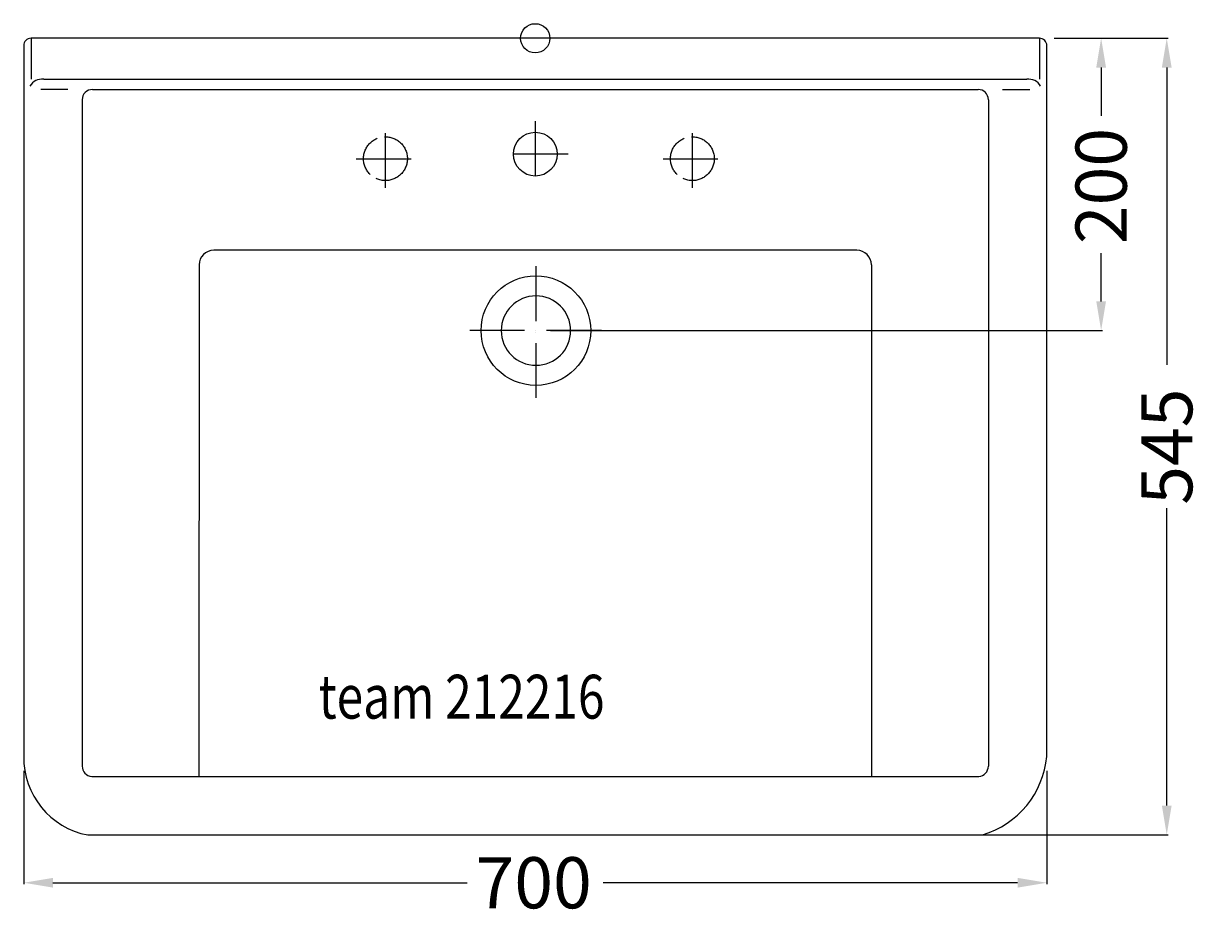
# Model space of a CAD drawing. Extents: x -350 to 460, y -606 to 10.
import ezdxf

# ---------------------------------------------------------------- set-up
doc = ezdxf.new("R2010")
doc.units = 0
doc.header["$LTSCALE"] = 25
doc.linetypes.add('22', pattern=[1.4, 1.2, -0.2])
doc.linetypes.add('31', pattern=[2.1, 1.5, -0.3, 0, -0.3])
doc.layers.get('0').update_dxf_attribs({"linetype": 'CONTINUOUS'})
doc.layers.get('DEFPOINTS').update_dxf_attribs({"linetype": 'CONTINUOUS'})
for name, color, linetype in [('TEAM-AXE', 10, '31'), ('TEAM-BODY', 2, 'CONTINUOUS'), ('TEAM-DET1', 4, 'CONTINUOUS'), ('TEAM-HIDE', 8, '22'), ('TEAM-INSP', 5, 'CONTINUOUS'), ('TEAM-MAS', 9, 'CONTINUOUS'), ('TEAM-TXT', 11, 'CONTINUOUS')]:
    doc.layers.add(name, color=color, linetype=linetype)
doc.styles.add('TEAM', font='ROMANS.shx', dxfattribs={"width": 0.8, "oblique": 15})
doc.dimstyles.get("Standard").update_dxf_attribs({"dimtxt": 2.5, "dimasz": 2.5, "dimexe": 1.25, "dimexo": 0.625, "dimtad": 1, "dimcen": 2.5, "dimazin": 3, "dimtfac": 1, "dimtmove": 0, "dimatfit": 3})

# ---------------------------------------------------------------- blocks, each defined once
blk = doc.blocks.new('*D2')
at = {"color": 9, "linetype": 'BYBLOCK'}
for p, q in [((4355, 184000), (4388.162573, 184000)), ((4387.162573, 183980), (4387.162573, 183946.958169)), ((4387.162573, 183820), (4387.162573, 183853.041831)), ((4010.427754, 183800), (4388.162573, 183800))]:
    blk.add_line(p, q, dxfattribs=at)
for points in [[(4383.829239, 183980), (4390.495906, 183980), (4387.162573, 184000)], [(4383.829239, 183820), (4390.495906, 183820), (4387.162573, 183800)]]:
    blk.add_solid(points, dxfattribs=at)
at = {"layer": 'DEFPOINTS', "color": 0, "linetype": 'BYBLOCK'}
for p in [(4345, 184000), (4000.427754, 183800), (4387.162573, 183800)]:
    blk.add_point(p, dxfattribs=at)
at = {"color": 11, "linetype": 'BYBLOCK'}
blk.add_text('200', height=35, rotation=90, dxfattribs=at).set_placement((4404.662573, 183859.166667))
blk = doc.blocks.new('*D1')
at = {"color": 9, "linetype": 'BYBLOCK'}
for p, q in [((3650, 183498.690523), (3650, 183421.218657)), ((4350, 183498.690523), (4350, 183421.218657)), ((3670, 183422.218657), (3953.48622, 183422.218657)), ((4330, 183422.218657), (4046.51378, 183422.218657))]:
    blk.add_line(p, q, dxfattribs=at)
for points in [[(3670, 183425.55199), (3670, 183418.885323), (3650, 183422.218657)], [(4330, 183425.55199), (4330, 183418.885323), (4350, 183422.218657)]]:
    blk.add_solid(points, dxfattribs=at)
at = {"layer": 'DEFPOINTS', "color": 0, "linetype": 'BYBLOCK'}
for p in [(3650, 183508.690523), (4350, 183508.690523), (4350, 183422.218657)]:
    blk.add_point(p, dxfattribs=at)
at = {"color": 11, "linetype": 'BYBLOCK'}
blk.add_text('700', height=35, dxfattribs=at).set_placement((3959.166667, 183404.718657))
blk = doc.blocks.new('*D0')
at = {"color": 9, "linetype": 'BYBLOCK'}
for p, q in [((4355, 184000), (4433.053824, 184000)), ((4432.053824, 183980), (4432.053824, 183776.474874)), ((4432.053824, 183475), (4432.053824, 183678.525126)), ((4010, 183455), (4433.053824, 183455))]:
    blk.add_line(p, q, dxfattribs=at)
for points in [[(4428.720491, 183980), (4435.387157, 183980), (4432.053824, 184000)], [(4428.720491, 183475), (4435.387157, 183475), (4432.053824, 183455)]]:
    blk.add_solid(points, dxfattribs=at)
at = {"layer": 'DEFPOINTS', "color": 0, "linetype": 'BYBLOCK'}
for p in [(4345, 184000), (4000, 183455), (4432.053824, 183455, 10)]:
    blk.add_point(p, dxfattribs=at)
at = {"color": 11, "linetype": 'BYBLOCK'}
blk.add_text('545', height=35, rotation=90, dxfattribs=at).set_placement((4449.553824, 183680.833333))

msp = doc.modelspace()

# ---------------------------------------------------------------- linework, layer by layer
at = {"layer": 'TEAM-AXE'}
for p, q in [((-102.5, -102.371193), (-102.5, -62.371193)), ((0, -56.759672), (0, -101.759667)), ((107.5, -102.371193), (107.5, -62.371193)), ((22.5, -79.259672), (-22.5, -79.259672)), ((-122.5, -82.371193), (-82.5, -82.371193)), ((87.5, -82.371193), (127.5, -82.371193)), ((0.427754, -156), (0.427754, -246)), ((45.212708, -200), (-44.787292, -200))]:
    msp.add_line(p, q, dxfattribs=at)
at = {"layer": 'TEAM-BODY'}
for p, q in [((-303, -35), (303, -35)), ((-310, -42), (-310, -498.015142)), ((310, -42), (310, -498.015142)), ((220, -145), (-220, -145)), ((-230, -155), (-230.096571, -505.026075)), ((230, -155), (230.096571, -505.026075))]:
    msp.add_line(p, q, dxfattribs=at)
msp.add_lwpolyline([(350, -5, 0.414214), (345, 0), (-345, 0, 0.414214), (-350, -5), (-350, -491.309477, 0.365154), (-306.094713, -545.086435, 0.00014), (306.094713, -545, 0.305341), (350, -491.309477)], format="xyb", close=True, dxfattribs=at)
for centre, radius, start, end in [((-303, -42), 7, 90, 180), ((303, -42), 7, 0, 90), ((-220, -155), 10, 90, 180), ((220, -155), 10, 0, 90), ((0.427754, -200), 23.75, 0, 180), ((0.427754, -200), 23.75, 180, 0), ((-303, -498.015142), 7, 180, 266.230752), ((303, -498.015142), 7, 273.769248, 0), ((0, 750094.036504), 750599.097847, 269.976836, 270.023164)]:
    msp.add_arc(centre, radius, start, end, dxfattribs=at)
at = {"layer": 'TEAM-DET1'}
for p, q in [((-345, 0), (-345, -28)), ((345, 0), (345, -28)), ((-336.320132, -28), (336.320132, -28)), ((-319.738108, -35), (-338.370992, -35)), ((319.738108, -35), (338.370992, -35))]:
    msp.add_line(p, q, dxfattribs=at)
for centre, radius in [((0, -79.259672), 15), ((0.427754, -200), 37.5)]:
    msp.add_circle(centre, radius, dxfattribs=at)
for centre, start, end in [((-337.466283, -37.560812), 83.164, 149.802695), ((337.466283, -37.560812), 30.197305, 96.836)]:
    msp.add_arc(centre, 9.629267, start, end, dxfattribs=at)
at = {"layer": 'TEAM-HIDE'}
for centre in [(-102.5, -82.371193), (107.5, -82.371193)]:
    msp.add_circle(centre, 15, dxfattribs=at)
at = {"layer": 'TEAM-INSP'}
msp.add_circle((0, 0), 10, dxfattribs=at)

# ---------------------------------------------------------------- texts
at = {"layer": 'TEAM-TXT', "style": 'TEAM', "oblique": 15, "width": 0.8}
msp.add_text('team 212216', height=30, dxfattribs=at).set_placement((-148.230562, -465.474322))

# ---------------------------------------------------------------- dimensions: what is measured, and where the dimension line sits
at = {"layer": 'TEAM-MAS'}
for base, p2, picture, middle in [((432.053824, -545, 10), (0, -545), '*D0', (432.053824, -272.5)), ((387.162573, -200), (0.427754, -200), '*D2', (387.162573, -100))]:
    dim = msp.add_linear_dim(base=base, p1=(345, 0), p2=p2, angle=90, dimstyle='Standard', override={"dimscale": 1}, dxfattribs=at)
    dim.commit()
    dim.dimension.update_dxf_attribs({"geometry": picture, "text_midpoint": middle, "insert": (-4000, -184000)})
dim = msp.add_linear_dim(base=(350, -577.781343), p1=(-350, -491.309477), p2=(350, -491.309477), dimstyle='Standard', override={"dimscale": 1}, dxfattribs=at)
dim.commit()
dim.dimension.update_dxf_attribs({"geometry": '*D1', "text_midpoint": (0, -577.781343), "insert": (-4000, -184000)})

doc.saveas('drawing.dxf')
